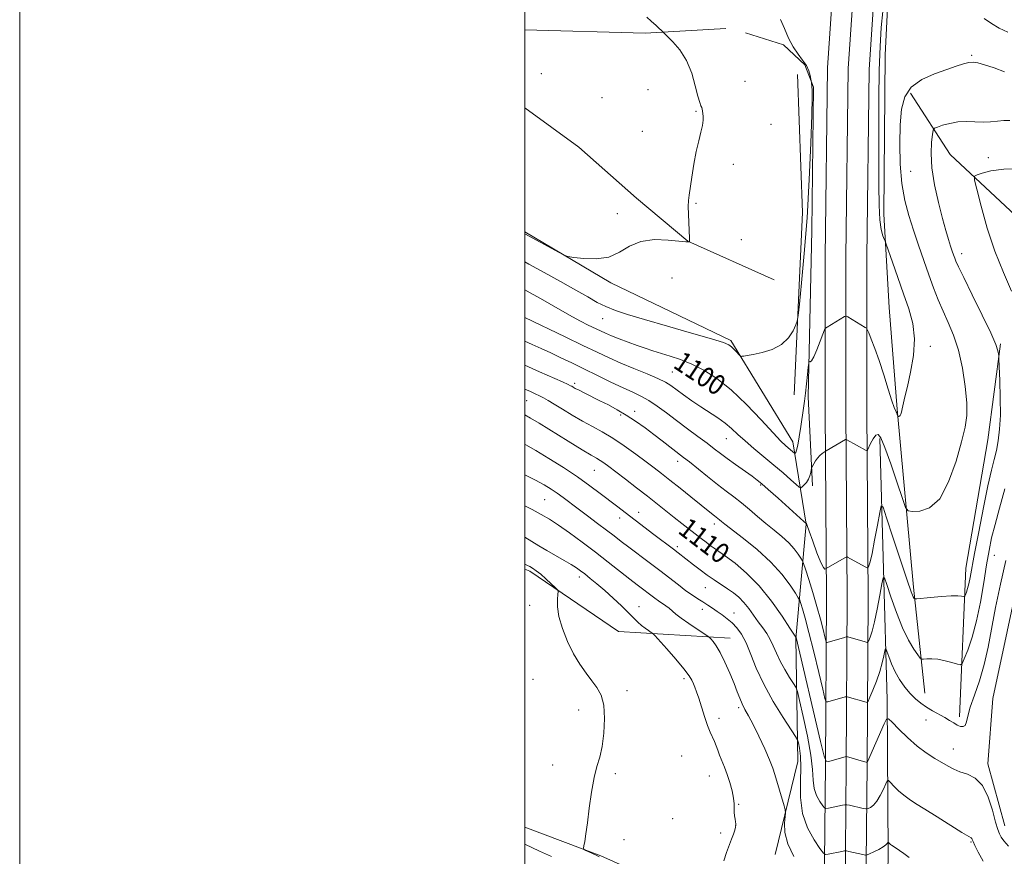
# Model space of a CAD drawing. Extents: x 2162300 to 2165200, y 334800 to 337700.
# Drawn here: x 2162300 to 2162690, y 335645 to 335976 of the extents above; entities that cross this region are included whole.
import ezdxf

# ---------------------------------------------------------------- set-up
doc = ezdxf.new("R2010")
doc.units = 0
doc.header["$MEASUREMENT"] = 0
for name, color, linetype, lineweight in [('32000', 7, 'Continuous', 0), ('DTM HARD BREAKLINE', 7, 'Continuous', 0), ('DTM SPOT ELEVATION', 2, 'Continuous', 13), ('INDEX CONTOUR', 41, 'Continuous', 13), ('INDEX CONTOUR LABEL', 244, 'Continuous', 0), ('INTERMEDIATE CONTOUR', 44, 'Continuous', 0)]:
    doc.layers.add(name, color=color, linetype=linetype, lineweight=lineweight)
doc.styles.add('Style-ITALICS', font='ITALICS.shx')

msp = doc.modelspace()

# ---------------------------------------------------------------- linework, layer by layer
at = {"layer": '32000', "flags": 128}
for points in [[(2162300, 334800), (2165200, 334800), (2165200, 337700), (2162300, 337700), (2162300, 334800)], [(2162500, 335000), (2165000, 335000), (2165000, 337500), (2162500, 337500), (2162500, 335000)]]:
    msp.add_lwpolyline(points, dxfattribs=at)
at = {"layer": 'DTM HARD BREAKLINE', "extrusion": (-0.0150826867392697, -0.1271810572829989, 0.9917648366569081), "elevation": -74259.34746341243, "flags": 128}
msp.add_lwpolyline([(2107964.287084042, 583610.9102725165), (2107932.753381952, 583605.2103661592), (2107885.279160373, 583600.8768757094)], dxfattribs=at)
at = {"layer": 'DTM HARD BREAKLINE', "extrusion": (0.3287212261624292, 0.005822028274022039, 0.9444090530363661), "elevation": 713887.4959817094, "flags": 128}
msp.add_lwpolyline([(297478.7725041086, -2047320.234569098), (297550.8629285123, -2047325.070735895), (297605.5608351932, -2047323.914922446)], dxfattribs=at)
at = {"layer": 'DTM HARD BREAKLINE', "extrusion": (0.04258719528015575, 0.140384001997844, 0.9891808038883687), "elevation": 140353.3916438325, "flags": 128}
msp.add_lwpolyline([(-1972071.513809773, -938816.4265781016), (-1972017.963779622, -938843.0111689556), (-1971995.859828479, -938861.8930450239)], dxfattribs=at)
at = {"layer": 'DTM HARD BREAKLINE', "extrusion": (-0.04071913466809104, -0.02002641199809203, 0.9989699169115978), "elevation": -93689.57371424616, "flags": 128}
msp.add_lwpolyline([(653026.6709665447, 2086725.53430582), (652997.8380907024, 2086701.733892574), (652973.5487567562, 2086690.921565604), (652945.4271410676, 2086679.364810537), (652921.9619529021, 2086667.002919171)], dxfattribs=at)
at = {"layer": 'DTM HARD BREAKLINE'}
for points in [[(2162611.083, 335000, 1134.521), (2162611.73, 335031.77, 1133.47), (2162612.11, 335096.21, 1132.22), (2162613.62, 335178.32, 1130.93), (2162615.76, 335256.39, 1130.81), (2162616.72, 335326.76, 1132.71), (2162617.05, 335369.63, 1134.6), (2162616.8, 335406.03, 1133.76), (2162617.53, 335449.45, 1130.89), (2162617.66, 335520.69, 1126.88), (2162618.31, 335576.48, 1121.76), (2162618.56, 335629.76, 1115.7), (2162619.04, 335681.2, 1110.07), (2162619.41, 335747.23, 1104.5), (2162618.9, 335821.36, 1101.31), (2162618.9, 335882.17, 1098.87), (2162619.83, 335957.23, 1098.93), (2162623.23, 336007.69, 1098.93), (2162625.34, 336050.29, 1098.32), (2162628.11, 336126.7, 1097.34), (2162627.61, 336199.03, 1096.4), (2162627.65, 336254.1, 1096.62), (2162629.49, 336271.77, 1096.77)], [(2162619.335, 335000, 1134.717), (2162619.98, 335031.66, 1133.67), (2162620.36, 335096.11, 1132.42), (2162621.87, 335178.13, 1131.13), (2162624.01, 335256.22, 1131.01), (2162624.97, 335326.67, 1132.91), (2162625.3, 335369.63, 1134.8), (2162625.05, 335405.99, 1133.96), (2162625.78, 335449.37, 1131.09), (2162625.91, 335520.63, 1127.08), (2162626.56, 335576.41, 1121.96), (2162626.81, 335629.7, 1115.9), (2162627.29, 335681.14, 1110.27), (2162627.66, 335747.24, 1104.7), (2162627.15, 335821.39, 1101.51), (2162627.15, 335882.12, 1099.07), (2162628.08, 335956.9, 1099.13), (2162631.45, 336006.92, 1099.13), (2162635.08, 336049.7, 1098.52), (2162637.86, 336126.56, 1097.54), (2162637.36, 336199.06, 1096.6), (2162637.4, 336253.59, 1096.82), (2162639.35, 336272.31, 1096.98)], [(2162627.588, 335000, 1134.513), (2162628.23, 335031.55, 1133.47), (2162628.61, 335096.01, 1132.22), (2162630.12, 335177.94, 1130.93), (2162632.26, 335256.05, 1130.81), (2162633.22, 335326.58, 1132.71), (2162633.55, 335369.63, 1134.6), (2162633.3, 335405.95, 1133.76), (2162634.03, 335449.29, 1130.89), (2162634.16, 335520.57, 1126.88), (2162634.81, 335576.34, 1121.76), (2162635.06, 335629.64, 1115.7), (2162635.54, 335681.08, 1110.07), (2162635.91, 335747.25, 1104.5), (2162635.4, 335821.42, 1101.31), (2162635.4, 335882.07, 1098.87), (2162636.33, 335956.57, 1098.93), (2162639.67, 336006.25, 1098.93), (2162644.82, 336049.11, 1098.32), (2162647.61, 336126.42, 1097.34), (2162647.11, 336199.09, 1096.4), (2162647.15, 336253.08, 1096.62), (2162649.21, 336272.85, 1096.79)], [(2162645.86, 336025.69, 1099.32), (2162642.72, 335962.36, 1100.74), (2162642.1, 335899.26, 1100.49), (2162644.25, 335862.26, 1098.82), (2162647.47, 335821.91, 1099.85), (2162653.85, 335751.49, 1103.6), (2162658.34, 335709.46, 1107.12)], [(2162587.41, 335970.97, 1096.96), (2162602.38, 335966.23, 1097.75), (2162610.84, 335958.3, 1097.81), (2162614.27, 335949.49, 1098.06), (2162613.61, 335892.7, 1098.67), (2162612.17, 335826.86, 1100.36), (2162613.88, 335791.54, 1102.42)], [(2162854.18, 335947.82, 1109.69), (2162825.8, 335915.24, 1110.23), (2162807.73, 335882.94, 1111.79), (2162762.1, 335881.36, 1112.25), (2162722.62, 335873.1, 1110.79), (2162715.18, 335854.12, 1110.04), (2162701.98, 335785.04, 1109.37), (2162685.27, 335707.32, 1109.62), (2162683.35, 335681.44, 1109.54), (2162690.04, 335656.89, 1109.37)], [(2162599.11, 335645.48, 1116.97), (2162608.11, 335682.34, 1114.88), (2162607.36, 335731.13, 1110.05), (2162611.46, 335776.38, 1104.05), (2162606.19, 335808.94, 1099.34), (2162581.52, 335849.15, 1097.75), (2162534.04, 335871.96, 1096.13), (2162500, 335892.144, 1095.881)], [(2162672.08, 335700.09, 1107.49), (2162674.62, 335759, 1103.16), (2162683.31, 335809.74, 1102.74), (2162688.31, 335847.84, 1104.18)], [(2162640.61, 335810.29, 1102.24), (2162643.43, 335706.83, 1109.45), (2162643.85, 335645.85, 1114.37), (2162642.96, 335592, 1120.6), (2162641.26, 335532.89, 1127.4), (2162641.72, 335465.38, 1130.48), (2162640.66, 335405.64, 1133.9), (2162640.17, 335384.82, 1134.46), (2162640.29, 335307.63, 1131.52)], [(2162581.28, 335731.17, 1115.26), (2162537.09, 335733.81, 1119.24), (2162502.01, 335757.75, 1120.36), (2162500, 335758.5220000001, 1120.355)], [(2162500, 335656.335, 1120.532), (2162530.13, 335645, 1119.84), (2162562.83, 335630.3, 1118.84), (2162577.82, 335622.2, 1118.59), (2162590.29, 335613.24, 1117.84), (2162598.56, 335604.46, 1118.93), (2162609, 335584.13, 1120.45), (2162613.19, 335556.19, 1124.33)]]:
    msp.add_polyline3d(points, dxfattribs=at)
at = {"layer": 'DTM SPOT ELEVATION'}
for p in [(2162676.89, 335962.1, 1101.8), (2162506.52, 335954.8, 1094.98), (2162587.17, 335951.81, 1096.39), (2162548.83, 335948.57, 1095.35), (2162530.56, 335945.36, 1095.3), (2162567.74, 335939.97, 1095.94), (2162546.5, 335932.07, 1095.37), (2162597.45, 335934.76, 1096.61), (2162683.52, 335921.54, 1105.66), (2162582.52, 335918.88, 1096.21), (2162652.75, 335916.19, 1103.01), (2162567.81, 335903.54, 1096.09), (2162536.68, 335899.34, 1095.69), (2162585.75, 335889.14, 1096.6), (2162673, 335883.59, 1104.54), (2162558.34, 335873.97, 1096.59), (2162530.77, 335857.83, 1098.84), (2162660.54, 335846.87, 1100.43), (2162558.37, 335836.69, 1101.06), (2162519.75, 335832.16, 1105.67), (2162500.78, 335825.34, 1108.89), (2162537.96, 335819.66, 1106.28), (2162543.48, 335821.03, 1105.51), (2162579.85, 335810.3, 1102.81), (2162560.59, 335801.22, 1106.54), (2162527.55, 335797.72, 1110.89), (2162593.39, 335791.93, 1104.16), (2162507.89, 335786.14, 1115), (2162545.1, 335781.08, 1111.39), (2162537.52, 335778.83, 1112.56), (2162575.05, 335776.43, 1108.48), (2162560.38, 335767.5, 1111.65), (2162685.97, 335764.04, 1106.95), (2162521.6, 335755.52, 1118.47), (2162571.49, 335751.28, 1112.81), (2162501.93, 335744.25, 1120.31), (2162545.23, 335743.66, 1117.31), (2162570.27, 335742.61, 1114.61), (2162582.78, 335741.2, 1113.29), (2162503.22, 335714.9, 1120.68), (2162563.08, 335715.22, 1118.35), (2162540.53, 335710.38, 1119.69), (2162521.31, 335702.75, 1120.42), (2162584.62, 335703.69, 1116.31), (2162576.86, 335699.4, 1117.46), (2162658.87, 335698.85, 1108.79), (2162669.63, 335687.29, 1109.29), (2162562.05, 335684.5, 1119.35), (2162511.08, 335680.91, 1120.39), (2162535.9, 335677.55, 1119.79), (2162573.11, 335676.65, 1118.8), (2162584.68, 335665.43, 1117.89), (2162558.55, 335659.72, 1119.06), (2162583.5, 335657.12, 1118.01), (2162539.23, 335651.41, 1118.97), (2162577.53, 335654.08, 1118.29), (2162676.74, 335650.43, 1112.13)]:
    msp.add_point(p, dxfattribs=at)
at = {"layer": 'INDEX CONTOUR', "flags": 128}
for points, elevation in [([(2162641.726, 335979.4290000001), (2162641.102, 335973.1360000001), (2162640.648, 335965.6240000001), (2162640.365, 335956.2560000001), (2162640.241, 335944.7620000001), (2162640.218, 335932.3310000001), (2162640.222, 335920.5160000001), (2162640.2141, 335910.6000000001), (2162640.284, 335902.7810000001), (2162640.552, 335896.9850000001), (2162641.085, 335893.0760000001), (2162641.732, 335890.6771000001), (2162642.288, 335889.347), (2162642.646, 335888.5490000001), (2162643.082, 335887.3650000001), (2162645.573, 335880.1200000002), (2162647.672, 335874.0730000001), (2162649.941, 335867.6710000001), (2162652.042, 335861.6900000001), (2162653.617, 335855.9020000001), (2162654.298, 335849.8240000001), (2162653.873, 335843.1950000001), (2162652.7479, 335836.6280000001), (2162651.4869, 335830.9530000002), (2162650.538, 335826.8000000001), (2162649.479, 335822.0900000001), (2162649.162, 335820.7930000001), (2162648.899, 335819.9400000001), (2162648.643, 335819.4350000001), (2162648.364, 335819.1820000001), (2162648.096, 335819.0940000002), (2162647.888, 335819.0880000001), (2162647.769, 335819.1040000001), (2162647.697, 335819.1960000001), (2162647.462, 335819.8830000001), (2162647.258, 335820.4280000001), (2162647.019, 335820.9460000001), (2162646.7299, 335821.4630000001), (2162646.234, 335822.6300000001), (2162645.336, 335825.2540000001), (2162643.916, 335829.8190000001), (2162642.156, 335835.5240000001), (2162640.309, 335841.2440000001), (2162638.608, 335846.0370000001), (2162637.191, 335849.6820000001), (2162636.176, 335852.1359000001), (2162635.608, 335853.4480000001), (2162635.254, 335854.0180000001), (2162634.811, 335854.3350000001), (2162627.936, 335858.4940000001), (2162627.362, 335858.8180000001), (2162627.01, 335858.8520000001), (2162626.579, 335858.626), (2162619.704, 335854.4889000001), (2162619.107, 335854.0650000001), (2162618.678, 335853.3450000001), (2162618.049, 335851.7110000001), (2162616.97, 335848.822), (2162615.653, 335845.447), (2162614.427, 335842.6310000001), (2162613.551, 335841.153), (2162613.005, 335840.7210000001), (2162612.6969, 335840.7750000001), (2162612.533, 335840.7670000001), (2162612.4131, 335840.197), (2162612.233, 335838.5760000001), (2162611.921, 335835.6270000001), (2162611.5189, 335831.9250000001), (2162611.1, 335828.2560000001), (2162610.714, 335825.1730000001), (2162610.319, 335822.3090000001), (2162609.2649, 335815.0810000001), (2162608.635, 335810.9800000001), (2162608.057, 335807.626), (2162607.6051, 335805.654), (2162607.285, 335804.7860000001), (2162607.08, 335804.5160000001), (2162606.958, 335804.4320000001), (2162606.811, 335804.4930000001), (2162605.214, 335805.898), (2162603.208, 335807.6150000001), (2162601.414, 335809.3301000001), (2162598.323, 335812.5470000001), (2162593.566, 335817.6640000002), (2162587.74, 335823.7550000001), (2162581.679, 335829.5630000001), (2162576.061, 335834.0930000001), (2162570.931, 335837.4020000001), (2162566.175, 335839.8120000001), (2162561.714, 335841.6140000001), (2162557.6, 335842.9900000001), (2162550.695, 335845.0700000001), (2162547.659, 335846.0460000001), (2162544.481, 335847.1400000001), (2162540.961, 335848.4220000001), (2162537.426, 335849.7660000001), (2162534.3349, 335850.996), (2162531.983, 335852.0000000001), (2162530, 335852.9190000002), (2162525.152, 335855.278), (2162522.057, 335856.8200000001), (2162518.873, 335858.4870000001), (2162515.824, 335860.1990000001), (2162509.649, 335863.8200000001), (2162506.16, 335865.8070000001), (2162502.154, 335868.0190000001), (2162500, 335869.1810000001)], 1100), ([(2162691.208, 335971.3290000001), (2162687.883, 335972.9450000001), (2162684.818, 335974.7620000001), (2162681.942, 335976.7150000001)], 1100), ([(2162691.508, 335648.7920000001), (2162689.643, 335650.9880000001), (2162688.65, 335652.4100000001), (2162687.9561, 335653.6430000001), (2162687.28, 335655.3920000001), (2162686.418, 335658.3890000001), (2162685.184, 335663.0220000001), (2162683.47, 335668.2960000001), (2162681.186, 335672.8700000002), (2162678.326, 335675.7470000001), (2162675.226, 335677.3110000001), (2162672.305, 335678.2880000001), (2162669.849, 335679.2940000002), (2162667.605, 335680.4850000001), (2162662.296, 335683.6130000001), (2162658.968, 335685.7550000001), (2162655.326, 335688.4900000001), (2162651.558, 335691.8330000001), (2162648.111, 335695.2111000001), (2162645.5, 335697.904), (2162644.033, 335699.2890000002), (2162643.204, 335699.1440000001), (2162642.303, 335697.3420000001), (2162635.692, 335682.2580000001), (2162635.538, 335682.029), (2162635.143, 335682.0450000001), (2162634.172, 335682.3170000001), (2162627.34, 335684.3240000001), (2162627.243, 335684.3260000001), (2162620.357, 335682.3970000001), (2162619.362, 335682.4430000001), (2162618.522, 335684.4750000001), (2162617.115, 335690.2370000001), (2162607.4071, 335731.4680000001), (2162607.309, 335731.6330000001), (2162604.994, 335735.2100000001), (2162601.875, 335739.9450000001), (2162597.65, 335745.9310000001), (2162592.809, 335751.9510000001), (2162587.844, 335757.0000000001), (2162583.235, 335760.9170000001), (2162579.461, 335763.7530000001), (2162576.832, 335765.621), (2162575.001, 335766.8870000001), (2162573.452, 335767.9750000001), (2162571.751, 335769.2410000001), (2162569.7921, 335770.7530000001), (2162562.196, 335776.6990000001), (2162559.197, 335779.0730000001), (2162552.556, 335784.3730000001), (2162548.646, 335787.4509000001), (2162544.263, 335790.8410000001), (2162539.8709, 335794.1990000001), (2162536.0561, 335797.0920000001), (2162533.253, 335799.1990000001), (2162531.277, 335800.6400000001), (2162529.795, 335801.6420000001), (2162528.387, 335802.4910000001), (2162526.307, 335803.6990000001), (2162522.728, 335805.8350000001), (2162517.225, 335809.2010000001), (2162505.652, 335816.3500000001), (2162502.302, 335818.3870000001), (2162500, 335819.6380000002)], 1110), ([(2162529.5109, 335644.6490000001), (2162528.275, 335645.2030000002), (2162526.85, 335645.8610000001), (2162524.125, 335647.1590000002), (2162523.457, 335647.5320000001), (2162523.269, 335647.9900000001), (2162523.401, 335648.9250000001), (2162523.716, 335650.7110000001), (2162524.181, 335653.6490000001), (2162524.788, 335658.0220000001), (2162525.5301, 335663.8700000002), (2162526.405, 335670.2690000001), (2162527.413, 335676.0500000001), (2162528.5311, 335680.4270000001), (2162529.646, 335684.1330000001), (2162530.621, 335688.278), (2162531.316, 335693.6130000001), (2162531.574, 335699.4460000001), (2162531.239, 335704.7190000002), (2162530.206, 335708.6650000001), (2162528.586, 335711.6600000001), (2162526.548, 335714.3650000001), (2162524.247, 335717.3581000001), (2162521.8009, 335720.8731000001), (2162519.317, 335725.0580000001), (2162516.93, 335729.9390000001), (2162514.894, 335735.0490000001), (2162513.4941, 335739.7980000001), (2162512.907, 335743.6910000001), (2162512.889, 335746.6230000001), (2162513.091, 335748.5830000001), (2162513.1809, 335749.6640000002), (2162512.906, 335750.3600000001), (2162512.028, 335751.2670000001), (2162510.419, 335752.8080000001), (2162508.377, 335754.7140000001), (2162506.306, 335756.5390000002), (2162504.538, 335757.9300000001), (2162503.111, 335758.9020000001), (2162501.987, 335759.5580000001), (2162501.093, 335760.0090000001), (2162500, 335760.4790000001)], 1120)]:
    msp.add_lwpolyline(points, dxfattribs=dict(at, elevation=elevation))
at = {"layer": 'INTERMEDIATE CONTOUR', "flags": 128}
for points, elevation in [([(2162548.301, 335977.2090000001), (2162550.094, 335975.6200000002), (2162551.962, 335973.8820000001), (2162555.1381, 335970.8730000001), (2162556.423, 335969.6770000001), (2162558.666, 335967.4990000001), (2162561.435, 335964.2760000001), (2162564.082, 335960.0549000001), (2162566.094, 335955.0340000002), (2162567.511, 335950.0030000001), (2162568.51, 335945.9020000001), (2162569.243, 335943.4091), (2162569.763, 335942.1440000001), (2162570.099, 335941.4660000001), (2162570.289, 335940.8290000001), (2162570.396, 335940.0750000001), (2162570.612, 335937.9540000001), (2162570.628, 335936.3970000001), (2162570.378, 335934.3390000001), (2162569.751, 335931.6571000001), (2162568.861, 335928.2430000001), (2162567.874, 335923.9970000001), (2162566.938, 335918.9780000001), (2162566.124, 335913.8930000001), (2162565.052, 335906.6940000001), (2162564.8181, 335904.5490000001), (2162564.753, 335902.2720000001), (2162564.82, 335899.2320000001), (2162564.961, 335895.8700000002), (2162565.257, 335889.6230000001), (2162565.277, 335888.5590000001), (2162565.248, 335888.2490000001), (2162565.21, 335888.2280000001), (2162565.111, 335888.2030000002), (2162564.811, 335888.1790000001), (2162563.728, 335888.2420000001), (2162556.764, 335888.9510000001), (2162551.319, 335889.1180000001), (2162545.966, 335888.4160000001), (2162541.518, 335886.5169), (2162537.539, 335884.1280000001), (2162533.281, 335882.2160000001), (2162528.295, 335881.4930000001), (2162523.3109, 335881.6410000001), (2162519.36, 335882.0900000001), (2162517.084, 335882.4330000001), (2162515.578, 335882.9270000001), (2162513.551, 335883.9979000001), (2162500, 335891.4710000001)], 1096), ([(2162601.282, 335976.3150000001), (2162602.791, 335972.7160000001), (2162604.462, 335968.9390000001), (2162606.282, 335965.4480000001), (2162608.2021, 335962.5860000001), (2162610.02, 335960.2130000001), (2162611.497, 335958.0670000001), (2162612.462, 335955.972), (2162613.001, 335954.0960000001), (2162613.267, 335952.6900000001), (2162613.482, 335951.3331), (2162613.68, 335949.6680000001), (2162613.768, 335948.4360000001), (2162613.782, 335945.3130000001), (2162613.634, 335938.6130000001), (2162613.249, 335927.2970000001), (2162612.617, 335912.9290000001), (2162611.741, 335897.7200000001), (2162610.663, 335883.6760000001), (2162609.577, 335871.972), (2162608.712, 335863.577), (2162608.207, 335858.9930000001), (2162607.832, 335856.8581000001), (2162607.265, 335855.3420000001), (2162606.204, 335853.0330000001), (2162604.419, 335850.2080000001), (2162601.701, 335847.5581000001), (2162598.012, 335845.6320000001), (2162593.998, 335844.3870000001), (2162590.477, 335843.6340000001), (2162588.076, 335843.1990000001), (2162586.663, 335842.9800000001), (2162585.918, 335842.8860000001), (2162585.528, 335842.8720000001), (2162585.223, 335843.0470000001), (2162584.739, 335843.5610000001), (2162583.897, 335844.4920000001), (2162582.847, 335845.621), (2162581.82, 335846.6600000001), (2162580.78, 335847.4460000001), (2162578.621, 335848.3260000001), (2162573.965, 335849.7750000001), (2162566.038, 335852.0890000001), (2162556.457, 335854.849), (2162547.438, 335857.4580000001), (2162540.689, 335859.4710000001), (2162535.875, 335861.0630000001), (2162532.149, 335862.5600000001), (2162528.709, 335864.2670000001), (2162524.92, 335866.3900000001), (2162520.187, 335869.1120000001), (2162514.185, 335872.496), (2162507.644, 335876.1221000001), (2162501.562, 335879.4510000001), (2162500, 335880.2920000001)], 1098), ([(2162689.899, 335955.6340000001), (2162685.805, 335957.1360000001), (2162682.087, 335958.4150000001), (2162679.433, 335959.1769000001), (2162677.52, 335959.4320000001), (2162675.772, 335959.2620000001), (2162673.661, 335958.7330000001), (2162670.858, 335957.8380000001), (2162667.083, 335956.5510000001), (2162662.274, 335954.8280000002), (2162657.249, 335952.5400000001), (2162653.046, 335949.5390000002), (2162650.44, 335945.6670000001), (2162649.154, 335940.7310000001), (2162648.648, 335934.528), (2162648.489, 335927.0400000001), (2162648.674, 335918.9919000001), (2162649.306, 335911.2950000001), (2162650.448, 335904.6150000001), (2162652.011, 335898.653), (2162653.866, 335892.8660000001), (2162655.888, 335886.8580000001), (2162657.962, 335880.8309000001), (2162659.9759, 335875.1310000001), (2162661.857, 335870.0090000001), (2162663.69, 335865.322), (2162665.6, 335860.8300000001), (2162667.659, 335856.2630000002), (2162669.74, 335851.2200000001), (2162671.663, 335845.273), (2162673.265, 335838.2390000001), (2162674.431, 335830.9400000001), (2162675.06, 335824.4450000001), (2162675.0609, 335819.3990000001), (2162674.372, 335814.7490000001), (2162672.942, 335809.0180000001), (2162670.74, 335801.3150000001), (2162667.826, 335793.1030000001), (2162664.28, 335786.4300000001), (2162660.288, 335782.8020000001), (2162656.447, 335781.5479000001), (2162653.457, 335781.4540000001), (2162651.757, 335781.6960000001), (2162650.729, 335783.0100000001), (2162649.49, 335786.523), (2162647.414, 335792.8130000001), (2162644.899, 335800.2750000001), (2162642.598, 335806.7540000001), (2162640.995, 335810.5730000001), (2162639.906, 335811.9509000001), (2162638.979, 335811.5800000001), (2162637.952, 335810.1470000001), (2162636.937, 335808.2980000001), (2162635.685, 335805.7671000001), (2162635.45, 335805.472), (2162635.229, 335805.5341), (2162627.546, 335809.8140000001), (2162627.203, 335809.9400000001), (2162627.004, 335809.8730000001), (2162619.33, 335805.5030000001), (2162618.893, 335805.2260000001), (2162618.472, 335804.9090000002), (2162617.78, 335804.3580000001), (2162616.885, 335803.5639000001), (2162615.943, 335802.5600000001), (2162615.093, 335801.4100000001), (2162614.398, 335800.2940000002), (2162613.906, 335799.4220000001), (2162613.638, 335798.9130000001), (2162613.511, 335798.528), (2162613.245, 335796.9020000001), (2162612.914, 335795.5650000001), (2162612.337, 335794.1570000001), (2162611.486, 335792.8860000001), (2162610.551, 335791.847), (2162609.777, 335791.1120000001), (2162609.285, 335790.773), (2162608.693, 335791.0170000001), (2162607.493, 335792.0520000001), (2162605.305, 335794.0050000001), (2162602.258, 335796.6780000001), (2162598.612, 335799.7910000001), (2162590.7131, 335806.322), (2162587.206, 335809.3340000001), (2162584.369, 335811.9660000001), (2162581.909, 335814.2890000002), (2162579.396, 335816.4290000001), (2162576.495, 335818.5040000001), (2162569.75, 335822.8640000001), (2162566.189, 335825.2820000001), (2162562.841, 335827.6590000002), (2162557.86, 335831.2950000001), (2162555.711, 335832.6330000001), (2162552.74, 335834.0880000001), (2162548.389, 335835.9200000001), (2162543.205, 335838.0119000002), (2162538.01, 335840.153), (2162533.348, 335842.222), (2162528.637, 335844.4609000001), (2162523.017, 335847.1980000001), (2162516.033, 335850.5840000001), (2162500, 335858.3100000001)], 1102), ([(2162691.996, 335936.2890000002), (2162689.714, 335936.3020000001), (2162687.205, 335936.099), (2162684.457, 335935.8200000001), (2162681.467, 335935.6620000001), (2162678.25, 335935.7410000001), (2162674.898, 335935.8570000001), (2162671.523, 335935.7300000001), (2162668.272, 335935.1770000001), (2162665.438, 335934.4000000001), (2162663.348, 335933.7000000001), (2162662.204, 335933.2180000001), (2162661.708, 335932.4700000001), (2162661.434, 335930.8150000001), (2162661.086, 335927.7410000001), (2162660.891, 335923.2580000001), (2162661.204, 335917.5060000001), (2162662.256, 335910.7550000001), (2162663.775, 335903.7940000002), (2162665.367, 335897.5440000002), (2162666.708, 335892.7150000001), (2162667.773, 335889.1710000001), (2162668.61, 335886.5651000001), (2162669.267, 335884.5820000001), (2162669.791, 335883.0410000001), (2162670.231, 335881.7919000001), (2162670.718, 335880.529), (2162671.72, 335878.3200000001), (2162673.786, 335874.072), (2162677.193, 335867.2130000001), (2162681.126, 335859.2400000001), (2162684.493, 335852.1690000002), (2162686.473, 335847.5470000001), (2162687.322, 335845.0440000002), (2162687.567, 335843.8630000001), (2162687.657, 335843.1520000001), (2162687.736, 335841.8390000001), (2162687.8731, 335838.7980000001), (2162688.097, 335833.3330000001), (2162688.29, 335826.4590000001), (2162688.298, 335819.621), (2162688.003, 335813.9610000001), (2162687.451, 335809.4131000001), (2162686.725, 335805.6080000001), (2162685.875, 335802.0510000001), (2162684.81, 335797.746), (2162683.403, 335791.5690000001), (2162681.61, 335782.9230000001), (2162679.721, 335773.3210000001), (2162678.109, 335764.8020000001), (2162676.381, 335755.2200000001), (2162675.88, 335752.8010000001), (2162675.354, 335750.8940000001), (2162674.841, 335749.3930000001), (2162674.44, 335748.3560000001), (2162674.202, 335747.8100000001), (2162673.993, 335747.6461000001), (2162673.6341, 335747.7250000001), (2162672.909, 335747.9070000001), (2162671.452, 335748.0570000001), (2162668.859, 335748.0420000001), (2162664.985, 335747.7770000001), (2162660.707, 335747.3780000001), (2162655.183, 335746.8120000001), (2162654.404, 335746.8100000001), (2162654.1559, 335747.0009000001), (2162653.827, 335747.5880000001), (2162653.0129, 335749.5950000001), (2162651.368, 335754.2490000001), (2162648.74, 335762.1320000001), (2162645.764, 335771.2430000001), (2162643.272, 335778.9350000001), (2162641.856, 335783.0800000001), (2162641.157, 335783.6320000001), (2162640.574, 335781.0620000001), (2162639.654, 335776.0450000001), (2162638.532, 335770.0581000001), (2162637.488, 335764.7830000001), (2162636.743, 335761.5000000001), (2162636.279, 335759.8970000001), (2162636.017, 335759.2620000001), (2162635.845, 335759.0130000002), (2162635.512, 335759.072), (2162634.735, 335759.4890000001), (2162627.833, 335763.3520000001), (2162627.59, 335763.4400000001), (2162627.221, 335763.3140000001), (2162626.407, 335762.8649), (2162619.2769, 335758.8060000001), (2162619.122, 335758.6880000001), (2162618.819, 335758.6020000001), (2162618.228, 335759.1820000001), (2162617.198, 335761.2030000002), (2162615.677, 335765.0690000001), (2162614.001, 335769.7040000001), (2162612.604, 335773.6650000001), (2162611.808, 335775.8640000001), (2162611.493, 335776.654), (2162611.426, 335776.746), (2162611.3021, 335776.8290000001), (2162610.536, 335777.5050000001), (2162600.338, 335786.6371000001), (2162596.408, 335790.1350000001), (2162593.839, 335792.3790000001), (2162592.019, 335793.8510000001), (2162589.9661, 335795.3520000001), (2162583.475, 335799.9690000002), (2162580.144, 335802.3790000001), (2162577.46, 335804.3920000001), (2162575.021, 335806.2680000001), (2162572.204, 335808.4110000001), (2162568.565, 335811.1110000001), (2162564.374, 335814.2010000001), (2162560.0799, 335817.398), (2162556.058, 335820.4420000001), (2162552.381, 335823.1600000001), (2162549.049, 335825.3990000001), (2162545.979, 335827.1070000001), (2162542.76, 335828.6200000002), (2162538.898, 335830.371), (2162534.081, 335832.6660000001), (2162528.723, 335835.2930000001), (2162523.419, 335837.9120000001), (2162518.638, 335840.251), (2162514.332, 335842.3210000001), (2162510.329, 335844.2040000001), (2162506.498, 335845.9620000001), (2162502.895, 335847.5830000001), (2162500, 335848.8670000001)], 1104), ([(2162696.842, 335917.251), (2162689.724, 335916.9590000001), (2162684.4921, 335916.3140000001), (2162681.082, 335915.5020000001), (2162679.067, 335914.7950000001), (2162678.09, 335914.2060000001), (2162678.056, 335912.7140000001), (2162678.934, 335909.0430000001), (2162680.674, 335902.371), (2162683.136, 335893.7110000001), (2162686.161, 335884.5340000002), (2162689.519, 335876.0850000001), (2162692.699, 335868.7080000001)], 1106), ([(2162690.045, 335790.3501000002), (2162687.971, 335782.7300000001), (2162686.182, 335776.2970000001), (2162684.853, 335770.9780000001), (2162683.825, 335765.9700000001), (2162682.862, 335760.2900000001), (2162681.757, 335753.273), (2162680.442, 335745.5430000001), (2162678.881, 335738.0430000001), (2162677.101, 335731.5950000001), (2162675.368, 335726.5190000001), (2162674.012, 335723.0150000001), (2162673.206, 335721.1670000001), (2162672.499, 335720.6130000001), (2162671.286, 335720.8800000001), (2162669.148, 335721.529), (2162666.416, 335722.2690000001), (2162663.607, 335722.847), (2162661.1671, 335723.077), (2162659.2451, 335723.0540000001), (2162657.917, 335722.9400000001), (2162657.164, 335722.9280000001), (2162656.586, 335723.347), (2162655.689, 335724.5560000001), (2162654.103, 335726.8680000001), (2162651.967, 335730.4210000001), (2162649.549, 335735.3070000001), (2162647.115, 335741.3810000001), (2162644.948, 335747.5480000001), (2162643.3301, 335752.4750000001), (2162642.427, 335755.0600000001), (2162641.935, 335755.1391000001), (2162641.432, 335752.7800000001), (2162640.6, 335748.2680000001), (2162639.537, 335742.7600000001), (2162638.441, 335737.6290000001), (2162637.485, 335733.9570000001), (2162636.73, 335731.6600000001), (2162636.207, 335730.3590000001), (2162635.889, 335729.7170000001), (2162635.517, 335729.5530000001), (2162634.77, 335729.7290000001), (2162627.906, 335731.7151000001), (2162627.634, 335731.773), (2162627.2839, 335731.722), (2162626.554, 335731.5190000001), (2162619.668, 335729.5480000001), (2162619.397, 335729.5610000001), (2162619.168, 335730.1150000001), (2162618.784, 335731.6870000001), (2162618.084, 335734.621), (2162617.044, 335738.7500000001), (2162615.675, 335743.773), (2162614.04, 335749.2930000001), (2162612.416, 335754.5140000001), (2162611.132, 335758.5410000001), (2162610.396, 335760.7910000001), (2162609.932, 335761.9170000001), (2162609.341, 335762.8870000001), (2162608.289, 335764.4620000001), (2162606.692, 335766.5810000001), (2162604.532, 335768.9830000001), (2162601.824, 335771.4550000001), (2162598.731, 335773.9940000001), (2162595.453, 335776.6490000001), (2162592.163, 335779.4320000001), (2162588.934, 335782.2130000001), (2162585.816, 335784.8260000001), (2162582.806, 335787.1850000001), (2162579.704, 335789.5190000001), (2162576.259, 335792.1400000001), (2162572.3621, 335795.2170000001), (2162565.172, 335801.0160000001), (2162562.872, 335802.8410000001), (2162554.358, 335809.4200000001), (2162551.136, 335811.8830000001), (2162547.6, 335814.5180000001), (2162543.897, 335817.154), (2162540.182, 335819.6060000001), (2162536.582, 335821.7370000001), (2162533.114, 335823.5980000001), (2162529.769, 335825.2890000002), (2162523.7391, 335828.2809000001), (2162521.494, 335829.4100000001), (2162520.004, 335830.1910000001), (2162519.118, 335830.6880000001), (2162518.603, 335830.996), (2162518.151, 335831.2490000001), (2162517.145, 335831.7280000001), (2162514.8889, 335832.7500000001), (2162505.8191, 335836.7930000001), (2162500, 335839.3650000001)], 1106), ([(2162690.435, 335762.028), (2162688.293, 335752.6100000001), (2162686.3821, 335743.3950000001), (2162683.446, 335727.6410000001), (2162681.888, 335720.779), (2162679.978, 335714.3500000001), (2162678.012, 335708.5900000001), (2162676.406, 335703.8360000001), (2162675.447, 335700.3400000001), (2162674.89, 335698.0130000002), (2162674.36, 335696.6810000001), (2162673.556, 335696.1660000001), (2162672.483, 335696.2760000001), (2162671.221, 335696.8180000001), (2162669.817, 335697.6220000001), (2162668.2, 335698.626), (2162666.266, 335699.7910000001), (2162661.472, 335702.4710000001), (2162659.014, 335703.9240000001), (2162656.761, 335705.4480000001), (2162654.655, 335707.1750000001), (2162652.578, 335709.273), (2162650.46, 335711.8520000001), (2162648.415, 335714.8000000001), (2162646.604, 335717.9500000001), (2162645.157, 335721.1000000001), (2162644.09, 335723.9120000001), (2162643.388, 335726.0140000001), (2162643.008, 335727.1010000001), (2162642.802, 335727.1340000001), (2162642.59, 335726.1420000001), (2162642.213, 335724.1800000001), (2162641.569, 335721.4050000001), (2162640.575, 335717.9980000001), (2162639.2181, 335714.2180000001), (2162637.777, 335710.621), (2162636.602, 335707.8380000001), (2162635.932, 335706.3190000001), (2162635.555, 335705.7960000001), (2162635.148, 335705.8229000001), (2162627.671, 335707.9990000001), (2162627.311, 335708.023), (2162626.899, 335707.9220000001), (2162620.013, 335705.9730000001), (2162619.38, 335706.0020000001), (2162618.845, 335707.2950000001), (2162617.95, 335710.9620000001), (2162616.385, 335717.5980000001), (2162614.434, 335725.7470000001), (2162612.53, 335733.4391000001), (2162611.026, 335739.1120000001), (2162609.955, 335742.8150000001), (2162609.269, 335745.0050000001), (2162608.852, 335746.2120000001), (2162608.308, 335747.2600000001), (2162607.167, 335749.0490000001), (2162605.036, 335752.2380000001), (2162601.802, 335756.5320000001), (2162597.426, 335761.3960000001), (2162592.052, 335766.3030000001), (2162586.568, 335770.7390000001), (2162579.265, 335776.3370000001), (2162577.8499, 335777.4650000001), (2162577.134, 335778.0550000001), (2162575.064, 335779.6510000001), (2162573.941, 335780.5480000001), (2162565.776, 335787.1750000001), (2162561.4879, 335790.6360000001), (2162557.447, 335793.8730000001), (2162554.18, 335796.4460000001), (2162551.255, 335798.6910000001), (2162548.001, 335801.1350000001), (2162543.943, 335804.1400000001), (2162539.388, 335807.403), (2162534.839, 335810.4550000001), (2162530.674, 335812.9610000001), (2162526.765, 335815.1170000001), (2162522.86, 335817.2550000001), (2162518.819, 335819.597), (2162514.944, 335821.9320000001), (2162511.648, 335823.9410000001), (2162509.213, 335825.3951000001), (2162507.386, 335826.4250000001), (2162505.784, 335827.2529000001), (2162504.09, 335828.0630000001), (2162502.2561, 335828.8970000001), (2162500, 335829.8940000001)], 1108), ([(2162681.461, 335642.8160000001), (2162679.498, 335646.4680000001), (2162678.229, 335649.0800000001), (2162677.522, 335650.6550000001), (2162677.184, 335651.452), (2162677.011, 335651.8000000001), (2162676.712, 335652.0550000001), (2162673.101, 335654.273), (2162663.336, 335660.4190000002), (2162658.359, 335663.5350000001), (2162654.724, 335665.7770000001), (2162652.158, 335667.4230000001), (2162650.074, 335668.9750000001), (2162648.03, 335670.7880000001), (2162646.161, 335672.6200000002), (2162644.745, 335674.0810000001), (2162643.946, 335674.8240000001), (2162643.472, 335674.6900000001), (2162642.918, 335673.5650000001), (2162641.975, 335671.4640000001), (2162640.726, 335668.9270000001), (2162639.35, 335666.6230000001), (2162638.02, 335665.0731000001), (2162636.869, 335664.1930000001), (2162636.025, 335663.7500000001), (2162635.517, 335663.5480000001), (2162634.993, 335663.5499000001), (2162634.003, 335663.7610000001), (2162628.515, 335665.0190000001), (2162627.4981, 335665.2290000001), (2162626.785, 335665.2340000001), (2162625.765, 335665.0390000002), (2162620.253, 335663.8610000001), (2162619.25, 335663.7000000001), (2162618.659, 335663.9540000001), (2162617.974, 335664.8400000001), (2162616.846, 335666.5080000001), (2162615.561, 335668.847), (2162614.565, 335671.6760000001), (2162614.1371, 335674.9500000001), (2162613.895, 335679.1460000001), (2162613.2911, 335684.8780000001), (2162611.963, 335692.3530000001), (2162610.288, 335700.1560000001), (2162608.828, 335706.4700000001), (2162607.962, 335710.0311000001), (2162607.341, 335711.7990000001), (2162606.432, 335713.2910000001), (2162604.865, 335715.6840000001), (2162602.925, 335718.8070000001), (2162601.061, 335722.1510000001), (2162599.602, 335725.2930000001), (2162598.4041, 335728.1510000001), (2162597.206, 335730.7250000001), (2162595.8, 335733.0540000001), (2162594.192, 335735.3020000001), (2162592.441, 335737.6700000001), (2162590.6, 335740.279), (2162588.6919, 335742.9390000001), (2162586.7351, 335745.3810000001), (2162584.728, 335747.4120000001), (2162582.609, 335749.1490000001), (2162580.295, 335750.7820000001), (2162574.997, 335754.2740000001), (2162572.177, 335756.1990000001), (2162569.3799, 335758.2360000001), (2162566.745, 335760.2490000001), (2162560.722, 335764.9850000001), (2162558.849, 335766.4281000001), (2162551.157, 335772.2270000001), (2162536.277, 335783.6010000001), (2162529.903, 335788.5310000001), (2162525.791, 335791.6220000001), (2162520.9, 335795.0850000001), (2162515.262, 335798.8130000001), (2162509.499, 335802.4330000001), (2162504.378, 335805.5100000001), (2162500.361, 335807.7770000001), (2162500, 335807.9590000001)], 1112), ([(2162652.129, 335644.3720000001), (2162650.022, 335645.9500000001), (2162648.333, 335647.1550000001), (2162647.072, 335648.0030000001), (2162645.149, 335649.2170000001), (2162644.822, 335649.4600000001), (2162644.503, 335649.7430000001), (2162643.865, 335650.3730000001), (2162643.791, 335650.3530000001), (2162643.705, 335650.1770000001), (2162643.5121, 335649.8280000002), (2162643.001, 335649.2840000002), (2162641.927, 335648.5220000001), (2162640.183, 335647.5620000001), (2162638.195, 335646.5790000001), (2162636.527, 335645.7910000001), (2162635.546, 335645.3670000001), (2162634.847, 335645.2890000002), (2162633.833, 335645.4870000001), (2162628.3441, 335646.7450000002), (2162627.328, 335646.9560000001), (2162626.615, 335646.9610000001), (2162625.594, 335646.7650000001), (2162620.083, 335645.5870000001), (2162619.045, 335645.4760000001), (2162618.212, 335646.072), (2162616.869, 335647.8860000001), (2162614.572, 335651.2840000002), (2162611.956, 335656.0460000001), (2162609.928, 335661.8071000001), (2162609.1311, 335668.154), (2162609.161, 335674.4730000001), (2162609.35, 335680.1020000001), (2162609.186, 335684.5060000001), (2162608.763, 335687.6720000001), (2162608.329, 335689.7130000001), (2162607.986, 335690.9190000002), (2162607.248, 335692.2880000001), (2162602.306, 335699.8410000001), (2162598.377, 335706.1670000001), (2162594.601, 335712.9420000001), (2162591.675, 335719.2710000001), (2162589.458, 335724.8070000001), (2162587.6, 335729.3400000001), (2162585.803, 335732.7500000001), (2162583.981, 335735.2750000001), (2162582.099, 335737.2430000001), (2162580.14, 335738.9370000001), (2162578.149, 335740.4490000001), (2162576.188, 335741.8280000002), (2162574.298, 335743.1170000001), (2162572.44, 335744.3530000001), (2162570.5551, 335745.5690000001), (2162568.573, 335746.822), (2162566.374, 335748.2550000001), (2162563.826, 335750.0350000001), (2162560.8241, 335752.2860000001), (2162553.46, 335757.9730000001), (2162549.209, 335761.1990000001), (2162541.193, 335767.2370000001), (2162538.135, 335769.5840000001), (2162535.398, 335771.7030000002), (2162532.409, 335773.9860000001), (2162528.779, 335776.7030000002), (2162524.832, 335779.6370000001), (2162521.075, 335782.447), (2162515.2, 335786.9110000001), (2162512.79, 335788.6769000001), (2162510.422, 335790.278), (2162507.704, 335791.9200000001), (2162504.212, 335793.8301000001), (2162500, 335795.9910000001)], 1114), ([(2162606.509, 335644.6670000001), (2162604.15, 335649.6780000001), (2162603.025, 335654.2110000001), (2162602.844, 335657.9309000001), (2162603.058, 335660.5730000001), (2162603.195, 335662.0740000001), (2162603.086, 335663.1770000001), (2162602.638, 335664.8310000001), (2162599.05, 335677.2540000001), (2162598.202, 335679.7800000001), (2162596.924, 335682.9940000001), (2162594.987, 335687.4290000001), (2162592.6861, 335692.4200000001), (2162590.451, 335697.0021000001), (2162588.62, 335700.452), (2162587.187, 335703.0150000001), (2162586.0551, 335705.1770000001), (2162585.105, 335707.3920000001), (2162584.122, 335709.9910000001), (2162582.867, 335713.2690000001), (2162581.187, 335717.3500000001), (2162579.271, 335721.6670000001), (2162577.397, 335725.4780000001), (2162575.8, 335728.2060000001), (2162574.558, 335729.9420000001), (2162573.707, 335730.9420000001), (2162573.1759, 335731.4990000001), (2162572.458, 335732.0440000002), (2162568.243, 335734.8090000001), (2162564.967, 335736.9970000001), (2162561.946, 335739.1140000001), (2162559.808, 335740.773), (2162557.117, 335743.0750000001), (2162555.8019, 335744.0410000001), (2162552.936, 335745.974), (2162551.504, 335747.0120000001), (2162544.517, 335752.3520000001), (2162541.567, 335754.6460000001), (2162533.07, 335761.3500000001), (2162527.993, 335765.2870000001), (2162522.761, 335769.2390000001), (2162517.749, 335772.9080000001), (2162513.35, 335775.9970000001), (2162509.775, 335778.3329000001), (2162506.512, 335780.2440000001), (2162502.867, 335782.1850000001), (2162500, 335783.6490000001)], 1116), ([(2162578.756, 335643.0580000001), (2162579.902, 335646.2751000001), (2162581.91, 335651.5600000001), (2162582.615, 335653.5850000001), (2162583.106, 335655.1810000001), (2162583.412, 335656.3390000001), (2162583.557, 335657.1009000001), (2162583.566, 335657.702), (2162583.46, 335658.4280000001), (2162583.2709, 335659.4930000001), (2162583.075, 335660.8320000001), (2162582.956, 335662.3060000001), (2162582.952, 335663.8410000001), (2162582.924, 335665.6170000001), (2162582.682, 335667.8780000001), (2162582.092, 335670.7630000002), (2162581.22, 335674.0040000001), (2162580.183, 335677.2280000001), (2162579.096, 335680.1310000001), (2162577.139, 335684.8990000001), (2162576.412, 335686.8390000001), (2162575.785, 335688.5850000001), (2162575.139, 335690.2350000001), (2162573.458, 335693.9480000001), (2162572.3941, 335696.6340000001), (2162571.197, 335700.1440000001), (2162568.9, 335707.3969000001), (2162568.044, 335709.9360000001), (2162567.369, 335711.7450000002), (2162566.79, 335713.1650000001), (2162566.157, 335714.5560000001), (2162565.062, 335716.3630000001), (2162563.033, 335719.0560000001), (2162559.844, 335722.8500000001), (2162556.246, 335726.9540000001), (2162551.533, 335732.2190000002), (2162550.705, 335733.0460000001), (2162550.044, 335733.5170000001), (2162548.997, 335734.2090000001), (2162547.634, 335735.1660000001), (2162546.18, 335736.2990000001), (2162544.772, 335737.5710000001), (2162541.072, 335741.2390000001), (2162538.252, 335743.9660000001), (2162534.983, 335747.0370000001), (2162531.6471, 335750.0620000001), (2162528.577, 335752.7140000001), (2162525.909, 335754.9140000002), (2162523.73, 335756.6460000001), (2162522.03, 335757.9480000001), (2162520.4089, 335759.0780000002), (2162518.37, 335760.3510000001), (2162515.563, 335761.9970000001), (2162508.749, 335765.9340000001), (2162505.492, 335767.8640000001), (2162500, 335771.1760000001)], 1118), ([(2162510.534, 335644.751), (2162505.853, 335646.847), (2162500, 335649.5700000001)], 1122)]:
    msp.add_lwpolyline(points, dxfattribs=dict(at, elevation=elevation))

# ---------------------------------------------------------------- texts
at = {"layer": 'INDEX CONTOUR LABEL', "style": 'Style-ITALICS', "width": 0.8749999999999999}
for s, rotation, p in [('1100', 326.3999979714596, (2162558.309, 335838.681, 1100)), ('1110', 322.5000002904887, (2162560.225, 335773.161, 1110))]:
    msp.add_text(s, height=8.000000000000002, rotation=rotation, dxfattribs=at).set_placement(p)

doc.saveas('drawing.dxf')
